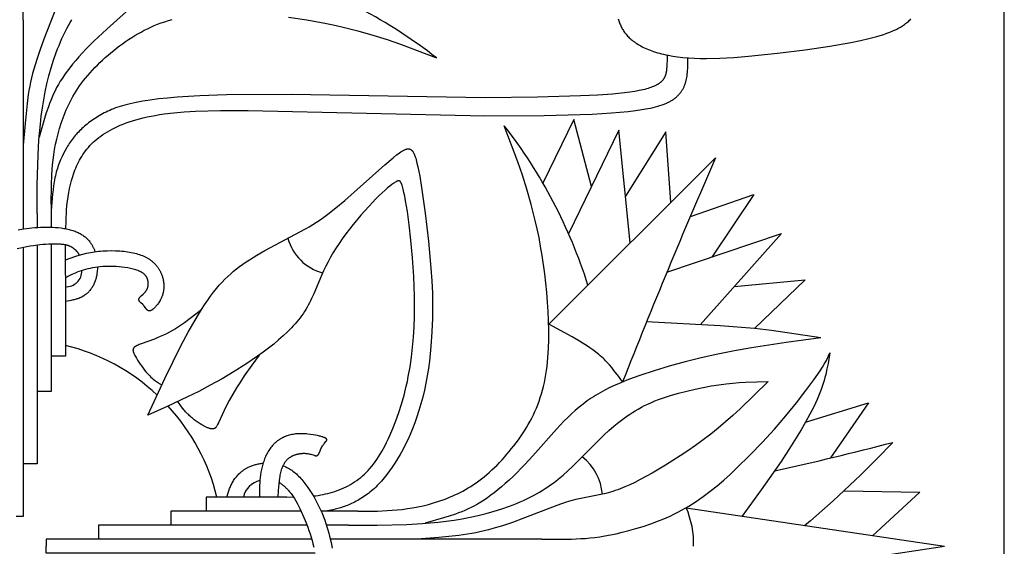
# Model space of a CAD drawing. Extents: x -199 to 202, y -203 to 225.
# Drawn here: x -100 to -2, y 102 to 154 of the extents above; entities that cross this region are included whole.
import ezdxf

# ---------------------------------------------------------------- set-up
doc = ezdxf.new("R2010")
doc.units = 0
doc.header["$MEASUREMENT"] = 0
doc.layers.add('LAYER_1', color=7, linetype='CONTINUOUS')

msp = doc.modelspace()

# ---------------------------------------------------------------- linework, layer by layer
at = {"layer": 'LAYER_1', "color": 5}
for p, q in [((-99.522, 154.05), (-99.522, 133.262)), ((-30.566, 140.344), (-47.181, 123.785)), ((-96.721, 135.735), (-96.721, 133.454)), ((-98.121, 134.806), (-98.121, 133.428)), ((-95.32, 128.655), (-95.311, 131.707)), ((-73.255, 106.59), (-72.603, 106.594)), ((-66.175, 105.19), (-69.846, 105.19)), ((-33.492, 105.524), (-7.759, 101.688)), ((-67.104, 103.789), (-69.311, 103.789)), ((-47.86, 102.388), (-68.931, 102.388)), ((-33.492, 97.852), (-7.759, 101.688))]:
    msp.add_line(p, q, dxfattribs=at)
msp.add_lwpolyline([(-198.649, 3.261), (-1.796, 3.261), (-1.796, 200.114), (-198.649, 200.114)], close=True, dxfattribs=at)
for points in [[(-99.522, 154.05), (-99.5, 156.988)], [(-96.153, 155.544), (-97.472, 152.167), (-97.838, 151.139), (-98.172, 150.131), (-98.459, 149.178), (-98.581, 148.732), (-98.689, 148.303), (-98.785, 147.885), (-98.871, 147.472), (-98.947, 147.06), (-99.016, 146.642), (-99.137, 145.765), (-99.342, 143.781), (-99.522, 141.611)], [(-88.569, 155.496), (-91.205, 153.164), (-92.071, 152.37), (-92.484, 151.972), (-92.881, 151.575), (-93.262, 151.181), (-93.625, 150.792), (-93.971, 150.407), (-94.296, 150.03), (-94.602, 149.662), (-94.887, 149.305), (-95.15, 148.958), (-95.393, 148.622), (-95.617, 148.293), (-95.824, 147.971), (-96.015, 147.653), (-96.191, 147.338), (-96.354, 147.023), (-96.506, 146.706), (-96.648, 146.387), (-96.78, 146.067), (-96.903, 145.748), (-97.018, 145.433), (-97.223, 144.823), (-97.401, 144.255), (-97.933, 142.419)], [(-98.121, 134.806), (-98.116, 137.654), (-98.04, 140.601), (-97.953, 142.139), (-97.816, 143.712), (-97.724, 144.508), (-97.614, 145.309), (-97.484, 146.111), (-97.332, 146.915), (-97.157, 147.716), (-96.958, 148.512), (-96.738, 149.298), (-96.497, 150.067), (-96.236, 150.816), (-96.098, 151.182), (-95.956, 151.54), (-95.809, 151.891), (-95.658, 152.234), (-95.502, 152.568), (-95.343, 152.893), (-95.179, 153.207), (-95.011, 153.513), (-94.84, 153.809), (-94.664, 154.097)], [(-96.721, 135.735), (-96.711, 137.668), (-96.674, 138.648), (-96.642, 139.144), (-96.6, 139.645), (-96.545, 140.151), (-96.476, 140.662), (-96.394, 141.177), (-96.296, 141.696), (-96.183, 142.218), (-96.053, 142.743), (-95.905, 143.27), (-95.739, 143.799), (-95.554, 144.328), (-95.454, 144.593), (-95.348, 144.858), (-95.236, 145.123), (-95.117, 145.389), (-94.992, 145.654), (-94.86, 145.919), (-94.721, 146.184), (-94.574, 146.448), (-94.419, 146.713), (-94.256, 146.977), (-94.085, 147.241), (-93.905, 147.505), (-93.715, 147.768), (-93.517, 148.031), (-93.308, 148.293), (-93.091, 148.555), (-92.864, 148.815), (-92.629, 149.074), (-92.386, 149.331), (-92.136, 149.585), (-91.879, 149.837), (-91.615, 150.085), (-91.345, 150.33), (-91.069, 150.572), (-90.789, 150.809), (-90.504, 151.041), (-90.214, 151.269), (-89.921, 151.491), (-89.624, 151.708), (-89.325, 151.919), (-89.023, 152.123), (-88.718, 152.32), (-88.41, 152.511), (-88.099, 152.695), (-87.783, 152.872), (-87.463, 153.042), (-87.138, 153.204), (-86.808, 153.358), (-86.472, 153.505), (-86.13, 153.644), (-85.781, 153.775), (-85.425, 153.898), (-85.062, 154.012), (-84.692, 154.118)], [(-73.099, 154.344), (-71.266, 154.083), (-70.37, 153.931), (-69.492, 153.766), (-68.635, 153.588), (-67.799, 153.4), (-66.195, 152.997), (-64.684, 152.567), (-63.271, 152.122), (-61.955, 151.671), (-58.368, 150.305)], [(-40.249, 154.19), (-40.22, 154.088), (-40.188, 153.986), (-40.155, 153.885), (-40.12, 153.785), (-40.082, 153.686), (-40.042, 153.588), (-39.999, 153.49), (-39.953, 153.394), (-39.905, 153.298), (-39.853, 153.203), (-39.799, 153.109), (-39.741, 153.016), (-39.68, 152.923), (-39.615, 152.831), (-39.547, 152.741), (-39.475, 152.651), (-39.399, 152.562), (-39.319, 152.473), (-39.236, 152.386), (-39.148, 152.299), (-39.055, 152.213), (-38.958, 152.128), (-38.857, 152.044), (-38.751, 151.961), (-38.64, 151.878), (-38.524, 151.797), (-38.404, 151.717), (-38.278, 151.638), (-38.147, 151.56), (-38.011, 151.483), (-37.87, 151.408), (-37.723, 151.335), (-37.571, 151.263), (-37.414, 151.193), (-37.251, 151.124), (-37.082, 151.058), (-36.907, 150.993), (-36.727, 150.931), (-36.54, 150.871), (-36.348, 150.812), (-36.15, 150.757), (-35.945, 150.703), (-35.734, 150.652), (-35.517, 150.604), (-35.293, 150.558), (-34.826, 150.475), (-34.333, 150.404), (-33.812, 150.345), (-33.263, 150.3), (-32.686, 150.268), (-32.08, 150.25), (-31.448, 150.246), (-30.118, 150.275), (-28.722, 150.347), (-27.285, 150.456), (-24.389, 150.75), (-21.633, 151.1), (-19.184, 151.458), (-17.069, 151.825), (-16.135, 152.015), (-15.28, 152.212), (-14.883, 152.314), (-14.505, 152.417), (-14.146, 152.524), (-13.808, 152.633), (-13.488, 152.745), (-13.187, 152.86), (-12.903, 152.978), (-12.768, 153.039), (-12.636, 153.1), (-12.509, 153.163), (-12.386, 153.227), (-12.266, 153.292), (-12.151, 153.358), (-12.039, 153.425), (-11.93, 153.493), (-11.825, 153.563), (-11.723, 153.634), (-11.624, 153.706), (-11.529, 153.78), (-11.437, 153.855), (-11.347, 153.931), (-11.261, 154.009), (-11.177, 154.089), (-11.096, 154.17)], [(-35.375, 150.575), (-35.382, 150.102), (-35.397, 149.643), (-35.41, 149.424), (-35.429, 149.214), (-35.441, 149.112), (-35.454, 149.014), (-35.469, 148.918), (-35.486, 148.826), (-35.506, 148.738), (-35.516, 148.695), (-35.527, 148.653), (-35.539, 148.611), (-35.552, 148.571), (-35.565, 148.531), (-35.579, 148.492), (-35.594, 148.453), (-35.61, 148.416), (-35.626, 148.379), (-35.643, 148.342), (-35.662, 148.306), (-35.681, 148.271), (-35.701, 148.237), (-35.722, 148.203), (-35.745, 148.169), (-35.768, 148.136), (-35.792, 148.104), (-35.818, 148.072), (-35.845, 148.041), (-35.873, 148.009), (-35.902, 147.979), (-35.932, 147.949), (-35.964, 147.919), (-35.997, 147.889), (-36.032, 147.86), (-36.068, 147.831), (-36.105, 147.802), (-36.144, 147.774), (-36.184, 147.746), (-36.226, 147.718), (-36.269, 147.69), (-36.314, 147.663), (-36.361, 147.635), (-36.409, 147.608), (-36.459, 147.581), (-36.511, 147.555), (-36.62, 147.502), (-36.737, 147.45), (-36.861, 147.399), (-36.994, 147.35), (-37.135, 147.301), (-37.285, 147.254), (-37.444, 147.207), (-37.613, 147.162), (-37.792, 147.118), (-37.981, 147.076), (-38.18, 147.035), (-38.611, 146.957), (-39.089, 146.884), (-39.616, 146.818), (-40.832, 146.699), (-42.29, 146.598), (-44.016, 146.51), (-48.305, 146.375), (-53.498, 146.33), (-72.833, 146.639), (-79.257, 146.619), (-81.918, 146.529), (-84.173, 146.389), (-85.16, 146.302), (-86.059, 146.205), (-86.874, 146.099), (-87.609, 145.986), (-88.269, 145.866), (-88.862, 145.739), (-89.136, 145.672), (-89.395, 145.604), (-89.642, 145.534), (-89.877, 145.462), (-90.101, 145.389), (-90.315, 145.313), (-90.519, 145.235), (-90.716, 145.155), (-90.906, 145.073), (-91.09, 144.989), (-91.269, 144.903), (-91.443, 144.815), (-91.783, 144.631), (-91.949, 144.536), (-92.111, 144.44), (-92.27, 144.341), (-92.425, 144.24), (-92.578, 144.138), (-92.727, 144.034), (-92.872, 143.928), (-93.015, 143.821), (-93.154, 143.712), (-93.29, 143.602), (-93.422, 143.491), (-93.551, 143.378), (-93.676, 143.265), (-93.797, 143.15), (-93.916, 143.034), (-94.03, 142.916), (-94.142, 142.798), (-94.25, 142.678), (-94.355, 142.557), (-94.457, 142.434), (-94.557, 142.309), (-94.654, 142.183), (-94.748, 142.054), (-94.84, 141.923), (-94.93, 141.79), (-95.018, 141.655), (-95.104, 141.517), (-95.188, 141.377), (-95.35, 141.088), (-95.507, 140.787), (-95.657, 140.474), (-95.8, 140.15), (-95.868, 139.984), (-95.933, 139.814), (-95.997, 139.642), (-96.057, 139.468), (-96.115, 139.29), (-96.17, 139.11), (-96.223, 138.927), (-96.272, 138.741), (-96.318, 138.553), (-96.36, 138.362), (-96.4, 138.169), (-96.436, 137.973), (-96.499, 137.574), (-96.552, 137.168), (-96.596, 136.755), (-96.721, 135.064)], [(-95.285, 133.291), (-95.259, 134.082), (-95.201, 135.127), (-95.161, 135.599), (-95.112, 136.046), (-95.054, 136.472), (-94.985, 136.885), (-94.905, 137.29), (-94.813, 137.692), (-94.707, 138.097), (-94.648, 138.301), (-94.586, 138.504), (-94.519, 138.707), (-94.448, 138.91), (-94.373, 139.112), (-94.292, 139.314), (-94.207, 139.514), (-94.116, 139.713), (-94.021, 139.91), (-93.919, 140.105), (-93.812, 140.297), (-93.698, 140.487), (-93.579, 140.675), (-93.452, 140.859), (-93.32, 141.04), (-93.18, 141.218), (-93.033, 141.392), (-92.88, 141.563), (-92.718, 141.731), (-92.549, 141.895), (-92.372, 142.056), (-92.188, 142.213), (-91.995, 142.367), (-91.793, 142.517), (-91.583, 142.664), (-91.364, 142.807), (-91.136, 142.947), (-90.9, 143.084), (-90.653, 143.217), (-90.397, 143.346), (-90.132, 143.471), (-89.856, 143.593), (-89.568, 143.712), (-89.269, 143.826), (-88.958, 143.936), (-88.633, 144.041), (-88.295, 144.142), (-87.942, 144.239), (-87.575, 144.331), (-87.191, 144.418), (-86.791, 144.499), (-86.374, 144.576), (-85.939, 144.647), (-85.485, 144.713), (-84.521, 144.828), (-83.475, 144.919), (-82.351, 144.988), (-79.872, 145.066), (-77.104, 145.076), (-53.555, 144.524), (-47.616, 144.554), (-42.842, 144.705), (-40.907, 144.823), (-39.263, 144.97), (-38.548, 145.053), (-37.9, 145.144), (-37.315, 145.245), (-37.044, 145.299), (-36.787, 145.355), (-36.543, 145.415), (-36.312, 145.477), (-36.093, 145.543), (-35.886, 145.612), (-35.69, 145.684), (-35.596, 145.722), (-35.505, 145.76), (-35.416, 145.8), (-35.329, 145.84), (-35.245, 145.881), (-35.163, 145.924), (-35.083, 145.967), (-35.005, 146.011), (-34.93, 146.057), (-34.856, 146.103), (-34.785, 146.15), (-34.716, 146.199), (-34.649, 146.248), (-34.584, 146.298), (-34.521, 146.349), (-34.46, 146.401), (-34.401, 146.454), (-34.343, 146.508), (-34.288, 146.563), (-34.235, 146.619), (-34.183, 146.675), (-34.134, 146.733), (-34.086, 146.791), (-34.04, 146.851), (-33.995, 146.911), (-33.953, 146.972), (-33.912, 147.034), (-33.872, 147.096), (-33.835, 147.16), (-33.799, 147.224), (-33.765, 147.29), (-33.732, 147.356), (-33.701, 147.423), (-33.671, 147.49), (-33.643, 147.559), (-33.617, 147.628), (-33.592, 147.698), (-33.568, 147.769), (-33.546, 147.84), (-33.525, 147.912), (-33.505, 147.985), (-33.487, 148.059), (-33.454, 148.208), (-33.426, 148.36), (-33.402, 148.514), (-33.382, 148.67), (-33.365, 148.828), (-33.352, 148.988), (-33.333, 149.311), (-33.324, 149.64), (-33.318, 150.304)], [(-42.906, 137.5), (-44.664, 144.18), (-47.768, 137.835)], [(-66.175, 105.19), (-64.242, 105.2), (-63.262, 105.236), (-62.766, 105.268), (-62.265, 105.31), (-61.759, 105.365), (-61.248, 105.434), (-60.733, 105.516), (-60.214, 105.614), (-59.692, 105.727), (-59.167, 105.858), (-58.64, 106.005), (-58.111, 106.171), (-57.582, 106.356), (-57.317, 106.456), (-57.052, 106.562), (-56.787, 106.674), (-56.522, 106.793), (-56.256, 106.918), (-55.991, 107.05), (-55.726, 107.189), (-55.462, 107.336), (-55.197, 107.491), (-54.933, 107.654), (-54.669, 107.825), (-54.405, 108.005), (-54.142, 108.195), (-53.879, 108.393), (-53.617, 108.602), (-53.355, 108.82), (-53.095, 109.046), (-52.836, 109.281), (-52.58, 109.524), (-52.325, 109.774), (-52.074, 110.032), (-51.825, 110.295), (-51.58, 110.565), (-51.338, 110.841), (-51.101, 111.121), (-50.869, 111.407), (-50.641, 111.696), (-50.419, 111.989), (-50.202, 112.286), (-49.992, 112.585), (-49.787, 112.887), (-49.59, 113.192), (-49.399, 113.5), (-49.215, 113.812), (-49.038, 114.127), (-48.869, 114.447), (-48.706, 114.772), (-48.552, 115.102), (-48.405, 115.438), (-48.266, 115.78), (-48.135, 116.129), (-48.012, 116.485), (-47.898, 116.848), (-47.792, 117.218), (-47.695, 117.597), (-47.606, 117.985), (-47.527, 118.381), (-47.457, 118.786), (-47.395, 119.199), (-47.341, 119.62), (-47.295, 120.047), (-47.257, 120.481), (-47.202, 121.366), (-47.174, 122.271), (-47.171, 123.19), (-47.191, 124.121), (-47.231, 125.059), (-47.289, 126), (-47.365, 126.941), (-47.458, 127.879), (-47.566, 128.811), (-47.828, 130.644), (-47.979, 131.54), (-48.144, 132.418), (-48.322, 133.275), (-48.51, 134.111), (-48.913, 135.715), (-49.343, 137.226), (-49.789, 138.64), (-50.239, 139.955), (-51.605, 143.542)], [(-39.06, 131.878), (-40.188, 143.114), (-45.194, 132.774)], [(-35.004, 135.921), (-35.498, 142.932), (-39.527, 136.53)], [(-70.625, 106.695), (-70.379, 106.724), (-70.132, 106.759), (-69.885, 106.799), (-69.637, 106.846), (-69.407, 106.895), (-69.177, 106.95), (-68.948, 107.011), (-68.718, 107.077), (-68.489, 107.15), (-68.261, 107.229), (-68.035, 107.314), (-67.81, 107.406), (-67.587, 107.504), (-67.366, 107.609), (-67.148, 107.721), (-66.932, 107.84), (-66.72, 107.966), (-66.511, 108.099), (-66.306, 108.239), (-66.105, 108.386), (-65.908, 108.541), (-65.716, 108.704), (-65.527, 108.876), (-65.342, 109.056), (-65.16, 109.245), (-64.982, 109.443), (-64.807, 109.651), (-64.634, 109.869), (-64.464, 110.098), (-64.296, 110.338), (-64.131, 110.59), (-63.967, 110.853), (-63.804, 111.128), (-63.643, 111.416), (-63.483, 111.716), (-63.324, 112.03), (-63.165, 112.358), (-63.008, 112.698), (-62.698, 113.417), (-62.397, 114.182), (-62.109, 114.991), (-61.839, 115.838), (-61.588, 116.719), (-61.361, 117.632), (-61.258, 118.099), (-61.162, 118.572), (-60.992, 119.534), (-60.852, 120.515), (-60.74, 121.51), (-60.655, 122.516), (-60.594, 123.528), (-60.557, 124.542), (-60.542, 125.554), (-60.548, 126.559), (-60.572, 127.554), (-60.613, 128.532), (-60.735, 130.413), (-60.896, 132.15), (-61.075, 133.695), (-61.257, 135.005), (-61.434, 136.074), (-61.519, 136.519), (-61.6, 136.905), (-61.678, 137.232), (-61.715, 137.374), (-61.75, 137.501), (-61.785, 137.614), (-61.802, 137.665), (-61.819, 137.712), (-61.836, 137.757), (-61.852, 137.798), (-61.869, 137.835), (-61.877, 137.853), (-61.886, 137.87), (-61.894, 137.886), (-61.903, 137.901), (-61.911, 137.916), (-61.92, 137.93), (-61.928, 137.943), (-61.937, 137.955), (-61.946, 137.967), (-61.95, 137.973), (-61.954, 137.978), (-61.959, 137.983), (-61.963, 137.988), (-61.968, 137.993), (-61.972, 137.998), (-61.977, 138.002), (-61.982, 138.007), (-61.986, 138.011), (-61.991, 138.015), (-61.995, 138.019), (-62, 138.022), (-62.005, 138.026), (-62.01, 138.029), (-62.014, 138.032), (-62.019, 138.035), (-62.024, 138.038), (-62.029, 138.041), (-62.034, 138.043), (-62.039, 138.046), (-62.044, 138.048), (-62.049, 138.05), (-62.054, 138.052), (-62.059, 138.053), (-62.064, 138.055), (-62.069, 138.056), (-62.075, 138.058), (-62.08, 138.059), (-62.085, 138.06), (-62.091, 138.06), (-62.096, 138.061), (-62.102, 138.062), (-62.107, 138.062), (-62.113, 138.062), (-62.118, 138.062), (-62.124, 138.062), (-62.13, 138.062), (-62.136, 138.062), (-62.141, 138.061), (-62.147, 138.061), (-62.153, 138.06), (-62.159, 138.059), (-62.165, 138.058), (-62.171, 138.057), (-62.178, 138.055), (-62.184, 138.054), (-62.196, 138.051), (-62.209, 138.047), (-62.223, 138.042), (-62.236, 138.038), (-62.25, 138.032), (-62.264, 138.027), (-62.278, 138.02), (-62.293, 138.014), (-62.323, 137.999), (-62.354, 137.982), (-62.386, 137.964), (-62.456, 137.922), (-62.531, 137.874), (-62.612, 137.82), (-62.7, 137.76), (-62.793, 137.692), (-62.997, 137.536), (-63.226, 137.351), (-63.479, 137.133), (-63.756, 136.882), (-64.058, 136.596), (-64.384, 136.273), (-64.734, 135.912), (-65.104, 135.517), (-65.876, 134.651), (-66.654, 133.721), (-67.032, 133.245), (-67.394, 132.771), (-67.735, 132.302), (-68.056, 131.839), (-68.358, 131.38), (-68.641, 130.923), (-68.906, 130.469), (-69.155, 130.014), (-69.388, 129.559), (-69.606, 129.102), (-69.811, 128.642), (-70.587, 126.803), (-70.792, 126.352), (-70.9, 126.129), (-71.012, 125.908), (-71.129, 125.69), (-71.251, 125.473), (-71.378, 125.26), (-71.512, 125.048), (-71.651, 124.839), (-71.797, 124.632), (-71.949, 124.426), (-72.108, 124.222), (-72.274, 124.02), (-72.446, 123.818), (-72.625, 123.618), (-72.811, 123.418), (-73.004, 123.218), (-73.205, 123.019), (-73.628, 122.621), (-74.082, 122.22), (-74.568, 121.818), (-75.081, 121.413), (-75.618, 121.01), (-76.175, 120.609), (-77.333, 119.822), (-78.523, 119.069), (-79.715, 118.363), (-80.893, 117.708), (-82.04, 117.104), (-83.141, 116.552), (-85.186, 115.59), (-87.11, 114.735), (-85.407, 118.371), (-83.811, 121.627), (-83.083, 123.004), (-82.401, 124.209), (-82.075, 124.752), (-81.758, 125.259), (-81.449, 125.732), (-81.147, 126.174), (-80.851, 126.586), (-80.56, 126.97), (-80.273, 127.329), (-79.988, 127.665), (-79.705, 127.98), (-79.422, 128.275), (-79.139, 128.554), (-78.853, 128.818), (-78.563, 129.069), (-78.268, 129.309), (-77.966, 129.541), (-77.653, 129.767), (-77.327, 129.989), (-76.987, 130.209), (-76.254, 130.655), (-75.445, 131.116), (-71.393, 133.279), (-71.035, 133.485), (-70.678, 133.701), (-70.318, 133.93), (-69.951, 134.177), (-69.575, 134.444), (-69.187, 134.734), (-68.372, 135.38), (-67.494, 136.117), (-63.51, 139.65), (-62.674, 140.358), (-62.329, 140.632), (-62.174, 140.748), (-62.031, 140.851), (-61.898, 140.94), (-61.835, 140.98), (-61.775, 141.017), (-61.717, 141.051), (-61.661, 141.082), (-61.608, 141.111), (-61.556, 141.136), (-61.507, 141.158), (-61.483, 141.168), (-61.459, 141.178), (-61.436, 141.187), (-61.414, 141.195), (-61.391, 141.202), (-61.37, 141.209), (-61.348, 141.215), (-61.327, 141.22), (-61.307, 141.225), (-61.287, 141.23), (-61.267, 141.233), (-61.247, 141.236), (-61.228, 141.238), (-61.21, 141.24), (-61.191, 141.241), (-61.173, 141.242), (-61.155, 141.242), (-61.138, 141.241), (-61.121, 141.24), (-61.112, 141.239), (-61.104, 141.238), (-61.096, 141.237), (-61.087, 141.236), (-61.079, 141.234), (-61.071, 141.233), (-61.063, 141.231), (-61.055, 141.229), (-61.047, 141.228), (-61.039, 141.225), (-61.031, 141.223), (-61.024, 141.221), (-61.016, 141.218), (-61.008, 141.216), (-60.993, 141.21), (-60.978, 141.204), (-60.963, 141.198), (-60.949, 141.19), (-60.934, 141.183), (-60.92, 141.175), (-60.906, 141.166), (-60.892, 141.157), (-60.878, 141.147), (-60.865, 141.137), (-60.851, 141.126), (-60.838, 141.115), (-60.825, 141.103), (-60.811, 141.091), (-60.799, 141.078), (-60.786, 141.064), (-60.773, 141.05), (-60.761, 141.036), (-60.748, 141.02), (-60.736, 141.005), (-60.724, 140.988), (-60.712, 140.971), (-60.7, 140.954), (-60.688, 140.935), (-60.676, 140.917), (-60.664, 140.897), (-60.641, 140.856), (-60.619, 140.813), (-60.596, 140.767), (-60.574, 140.718), (-60.552, 140.667), (-60.53, 140.613), (-60.509, 140.556), (-60.466, 140.434), (-60.424, 140.3), (-60.383, 140.153), (-60.299, 139.823), (-60.213, 139.44), (-60.031, 138.513), (-59.842, 137.406), (-59.472, 134.832), (-59.155, 132.058), (-58.914, 129.361), (-58.827, 128.108), (-58.768, 126.893), (-58.741, 125.668), (-58.751, 124.388), (-58.804, 123.018), (-58.905, 121.581), (-58.975, 120.849), (-59.061, 120.114), (-59.162, 119.38), (-59.279, 118.653), (-59.413, 117.935), (-59.563, 117.23), (-59.728, 116.54), (-59.907, 115.866), (-60.099, 115.211), (-60.302, 114.577), (-60.517, 113.966), (-60.74, 113.38), (-60.973, 112.821), (-61.213, 112.287), (-61.46, 111.779), (-61.712, 111.295), (-61.97, 110.834), (-62.231, 110.395), (-62.495, 109.977), (-62.76, 109.579), (-63.027, 109.2), (-63.296, 108.84), (-63.567, 108.499), (-63.841, 108.177), (-63.98, 108.023), (-64.119, 107.873), (-64.26, 107.728), (-64.402, 107.588), (-64.545, 107.452), (-64.69, 107.321), (-64.836, 107.194), (-64.983, 107.072), (-65.132, 106.954), (-65.283, 106.841), (-65.435, 106.732), (-65.587, 106.628), (-65.741, 106.528), (-65.894, 106.432), (-66.048, 106.341), (-66.201, 106.254), (-66.354, 106.171), (-66.506, 106.092), (-66.657, 106.017), (-66.807, 105.947), (-66.956, 105.88), (-67.102, 105.818), (-67.247, 105.759), (-67.389, 105.704), (-67.528, 105.653), (-67.665, 105.606), (-67.933, 105.521), (-68.192, 105.448), (-68.445, 105.385), (-68.693, 105.329), (-69.419, 105.19)], [(-33.06, 134.504), (-26.729, 136.689), (-30.939, 130.472)], [(-100.037, 133.169), (-99.479, 133.269), (-99.203, 133.312), (-98.926, 133.35), (-98.648, 133.382), (-98.365, 133.409), (-98.077, 133.431), (-97.784, 133.448), (-97.489, 133.458), (-97.193, 133.462), (-96.897, 133.459), (-96.603, 133.449), (-96.312, 133.431), (-96.025, 133.404), (-95.745, 133.37), (-95.472, 133.327), (-95.338, 133.302), (-95.207, 133.275), (-95.078, 133.247), (-94.952, 133.216), (-94.828, 133.183), (-94.707, 133.149), (-94.589, 133.112), (-94.474, 133.074), (-94.362, 133.034), (-94.253, 132.992), (-94.148, 132.948), (-94.046, 132.902), (-93.948, 132.854), (-93.853, 132.805), (-93.762, 132.754), (-93.675, 132.701), (-93.59, 132.647), (-93.509, 132.59), (-93.431, 132.532), (-93.355, 132.472), (-93.283, 132.41), (-93.213, 132.346), (-93.145, 132.281), (-93.08, 132.214), (-93.018, 132.145), (-92.958, 132.074), (-92.9, 132.002), (-92.843, 131.928), (-92.806, 131.876), (-92.77, 131.824), (-92.735, 131.771), (-92.701, 131.717), (-92.668, 131.663), (-92.635, 131.607), (-92.604, 131.551), (-92.573, 131.494), (-92.543, 131.436), (-92.515, 131.378), (-92.487, 131.318), (-92.46, 131.258), (-92.434, 131.197), (-92.41, 131.135), (-92.386, 131.072), (-92.363, 131.008)], [(-35.399, 128.964), (-23.989, 132.822), (-32.065, 123.764)], [(-99.522, 131.464), (-99.522, 104.662), (-100.222, 104.662)], [(-100.134, 131.331), (-99.807, 131.405), (-99.481, 131.472), (-99.156, 131.533), (-98.832, 131.588), (-98.509, 131.636), (-97.874, 131.714), (-97.565, 131.744), (-97.264, 131.767), (-96.974, 131.784), (-96.696, 131.796), (-96.431, 131.801), (-96.182, 131.799), (-96.063, 131.796), (-95.947, 131.791), (-95.835, 131.783), (-95.727, 131.773), (-95.621, 131.761), (-95.518, 131.747), (-95.419, 131.729), (-95.322, 131.709), (-95.274, 131.698), (-95.228, 131.686), (-95.181, 131.674), (-95.136, 131.66), (-95.091, 131.646), (-95.047, 131.631), (-95.003, 131.615), (-94.96, 131.598), (-94.917, 131.58), (-94.875, 131.562), (-94.833, 131.542), (-94.792, 131.522), (-94.758, 131.504), (-94.725, 131.485), (-94.691, 131.466), (-94.659, 131.447), (-94.626, 131.426), (-94.594, 131.405), (-94.562, 131.384), (-94.531, 131.362), (-94.5, 131.339), (-94.47, 131.316), (-94.44, 131.292), (-94.41, 131.267), (-94.381, 131.242), (-94.352, 131.216), (-94.324, 131.19), (-94.296, 131.163), (-94.269, 131.135), (-94.242, 131.108), (-94.216, 131.079), (-94.191, 131.05), (-94.165, 131.02), (-94.141, 130.99), (-94.117, 130.959), (-94.093, 130.928), (-94.07, 130.897), (-94.048, 130.864), (-94.026, 130.832), (-94.005, 130.799), (-93.985, 130.765), (-93.965, 130.731), (-93.945, 130.696), (-93.927, 130.661)], [(-98.121, 131.686), (-98.121, 109.899), (-99.522, 109.899)], [(-96.721, 131.795), (-96.721, 117.1), (-98.121, 117.1)], [(-95.319, 130.192), (-94.288, 130.549), (-93.936, 130.658), (-93.576, 130.76), (-93.206, 130.852), (-93.017, 130.894), (-92.824, 130.932), (-92.629, 130.967), (-92.429, 130.999), (-92.226, 131.026), (-92.02, 131.05), (-91.811, 131.07), (-91.6, 131.086), (-91.387, 131.098), (-91.174, 131.107), (-90.746, 131.113), (-90.322, 131.105), (-89.906, 131.083), (-89.703, 131.067), (-89.504, 131.048), (-89.308, 131.025), (-89.118, 130.999), (-88.934, 130.97), (-88.754, 130.937), (-88.581, 130.902), (-88.412, 130.863), (-88.249, 130.82), (-88.092, 130.775), (-87.939, 130.726), (-87.792, 130.674), (-87.649, 130.619), (-87.512, 130.56), (-87.445, 130.529), (-87.38, 130.498), (-87.315, 130.465), (-87.252, 130.432), (-87.19, 130.398), (-87.129, 130.363), (-87.07, 130.328), (-87.011, 130.291), (-86.954, 130.254), (-86.898, 130.215), (-86.843, 130.176), (-86.789, 130.136), (-86.736, 130.095), (-86.685, 130.054), (-86.634, 130.011), (-86.585, 129.968), (-86.537, 129.924), (-86.489, 129.879), (-86.443, 129.833), (-86.399, 129.787), (-86.355, 129.74), (-86.312, 129.692), (-86.271, 129.643), (-86.23, 129.594), (-86.191, 129.545), (-86.153, 129.494), (-86.116, 129.444), (-86.08, 129.392), (-86.045, 129.34), (-86.012, 129.287), (-85.979, 129.234), (-85.948, 129.181), (-85.917, 129.127), (-85.888, 129.072), (-85.86, 129.018), (-85.833, 128.962), (-85.807, 128.907), (-85.783, 128.85), (-85.759, 128.794), (-85.736, 128.737), (-85.715, 128.68), (-85.694, 128.623), (-85.675, 128.565), (-85.657, 128.507), (-85.64, 128.449), (-85.624, 128.391), (-85.609, 128.332), (-85.595, 128.273), (-85.583, 128.214), (-85.571, 128.155), (-85.561, 128.096), (-85.552, 128.037), (-85.543, 127.978), (-85.536, 127.919), (-85.53, 127.859), (-85.525, 127.8), (-85.522, 127.741), (-85.519, 127.682), (-85.517, 127.623), (-85.517, 127.564), (-85.518, 127.505), (-85.519, 127.446), (-85.522, 127.388), (-85.526, 127.33), (-85.531, 127.272), (-85.538, 127.214), (-85.545, 127.156), (-85.554, 127.099), (-85.563, 127.042), (-85.574, 126.986), (-85.586, 126.929), (-85.599, 126.874), (-85.613, 126.818), (-85.628, 126.763), (-85.645, 126.709), (-85.662, 126.655), (-85.681, 126.601), (-85.7, 126.548), (-85.721, 126.496), (-85.743, 126.444), (-85.765, 126.393), (-85.789, 126.342), (-85.813, 126.292), (-85.838, 126.243), (-85.89, 126.147), (-85.945, 126.054), (-86.001, 125.964), (-86.059, 125.878), (-86.117, 125.795), (-86.177, 125.717), (-86.236, 125.642), (-86.295, 125.572), (-86.354, 125.507), (-86.411, 125.446), (-86.466, 125.391), (-86.52, 125.341), (-86.546, 125.317), (-86.571, 125.296), (-86.596, 125.275), (-86.62, 125.256), (-86.643, 125.238), (-86.666, 125.222), (-86.688, 125.206), (-86.71, 125.192), (-86.732, 125.179), (-86.752, 125.167), (-86.773, 125.157), (-86.783, 125.152), (-86.793, 125.147), (-86.802, 125.143), (-86.812, 125.139), (-86.821, 125.135), (-86.831, 125.131), (-86.84, 125.128), (-86.849, 125.125), (-86.858, 125.122), (-86.867, 125.12), (-86.876, 125.117), (-86.885, 125.115), (-86.894, 125.114), (-86.902, 125.112), (-86.911, 125.111), (-86.919, 125.11), (-86.927, 125.109), (-86.936, 125.108), (-86.944, 125.108), (-86.952, 125.108), (-86.96, 125.108), (-86.967, 125.108), (-86.975, 125.109), (-86.983, 125.11), (-86.99, 125.111), (-86.998, 125.112), (-87.005, 125.113), (-87.013, 125.115), (-87.02, 125.117), (-87.027, 125.119), (-87.034, 125.121), (-87.041, 125.123), (-87.048, 125.126), (-87.055, 125.129), (-87.062, 125.132), (-87.069, 125.135), (-87.076, 125.138), (-87.082, 125.142), (-87.089, 125.146), (-87.095, 125.149), (-87.102, 125.153), (-87.108, 125.158), (-87.115, 125.162), (-87.121, 125.166), (-87.127, 125.171), (-87.134, 125.176), (-87.14, 125.181), (-87.146, 125.186), (-87.158, 125.197), (-87.17, 125.208), (-87.182, 125.22), (-87.194, 125.232), (-87.206, 125.245), (-87.217, 125.258), (-87.229, 125.271), (-87.252, 125.3), (-87.275, 125.329), (-87.441, 125.555), (-87.467, 125.588), (-87.494, 125.619), (-87.522, 125.65), (-87.551, 125.681), (-87.581, 125.71), (-87.611, 125.739), (-87.816, 125.928), (-87.842, 125.954), (-87.867, 125.979), (-87.879, 125.992), (-87.89, 126.005), (-87.901, 126.017), (-87.911, 126.03), (-87.921, 126.043), (-87.931, 126.056), (-87.939, 126.069), (-87.948, 126.082), (-87.951, 126.088), (-87.955, 126.095), (-87.959, 126.101), (-87.962, 126.108), (-87.965, 126.114), (-87.969, 126.121), (-87.971, 126.127), (-87.974, 126.134), (-87.977, 126.14), (-87.979, 126.147), (-87.982, 126.153), (-87.984, 126.16), (-87.986, 126.167), (-87.988, 126.173), (-87.99, 126.18), (-87.991, 126.186), (-87.993, 126.193), (-87.994, 126.2), (-87.995, 126.207), (-87.996, 126.213), (-87.996, 126.22), (-87.997, 126.227), (-87.997, 126.234), (-87.998, 126.24), (-87.998, 126.247), (-87.997, 126.254), (-87.997, 126.261), (-87.997, 126.268), (-87.996, 126.275), (-87.995, 126.282), (-87.994, 126.289), (-87.993, 126.296), (-87.991, 126.303), (-87.99, 126.31), (-87.988, 126.317), (-87.986, 126.324), (-87.984, 126.331), (-87.982, 126.338), (-87.979, 126.345), (-87.976, 126.352), (-87.973, 126.36), (-87.97, 126.367), (-87.967, 126.374), (-87.963, 126.381), (-87.96, 126.389), (-87.956, 126.396), (-87.952, 126.403), (-87.948, 126.411), (-87.943, 126.418), (-87.938, 126.426), (-87.928, 126.441), (-87.917, 126.456), (-87.906, 126.471), (-87.893, 126.487), (-87.88, 126.503), (-87.866, 126.518), (-87.851, 126.534), (-87.818, 126.567), (-87.783, 126.6), (-87.582, 126.78), (-87.496, 126.86), (-87.453, 126.902), (-87.412, 126.946), (-87.371, 126.991), (-87.351, 127.014), (-87.332, 127.038), (-87.313, 127.062), (-87.295, 127.086), (-87.278, 127.111), (-87.261, 127.137), (-87.244, 127.163), (-87.229, 127.189), (-87.214, 127.216), (-87.2, 127.243), (-87.186, 127.271), (-87.173, 127.299), (-87.161, 127.327), (-87.15, 127.356), (-87.139, 127.385), (-87.129, 127.415), (-87.12, 127.444), (-87.111, 127.475), (-87.103, 127.505), (-87.096, 127.535), (-87.089, 127.566), (-87.084, 127.597), (-87.079, 127.629), (-87.074, 127.66), (-87.071, 127.692), (-87.068, 127.724), (-87.066, 127.755), (-87.065, 127.788), (-87.064, 127.82), (-87.064, 127.852), (-87.065, 127.884), (-87.067, 127.917), (-87.07, 127.949), (-87.073, 127.982), (-87.077, 128.014), (-87.081, 128.046), (-87.087, 128.079), (-87.093, 128.111), (-87.1, 128.144), (-87.108, 128.176), (-87.117, 128.208), (-87.126, 128.24), (-87.137, 128.272), (-87.148, 128.304), (-87.161, 128.335), (-87.174, 128.367), (-87.188, 128.398), (-87.204, 128.429), (-87.221, 128.46), (-87.238, 128.491), (-87.257, 128.521), (-87.277, 128.551), (-87.298, 128.581), (-87.321, 128.611), (-87.345, 128.64), (-87.37, 128.669), (-87.397, 128.698), (-87.424, 128.727), (-87.454, 128.755), (-87.485, 128.782), (-87.517, 128.809), (-87.551, 128.836), (-87.586, 128.863), (-87.623, 128.889), (-87.662, 128.914), (-87.702, 128.939), (-87.744, 128.964), (-87.787, 128.988), (-87.833, 129.012), (-87.88, 129.035), (-87.929, 129.057), (-87.979, 129.08), (-88.032, 129.101), (-88.086, 129.122), (-88.198, 129.162), (-88.316, 129.201), (-88.44, 129.237), (-88.568, 129.271), (-88.699, 129.303), (-88.835, 129.333), (-89.113, 129.387), (-89.399, 129.433), (-89.688, 129.471), (-89.976, 129.502), (-90.258, 129.525), (-90.536, 129.54), (-90.808, 129.548), (-91.076, 129.548), (-91.34, 129.541), (-91.601, 129.527), (-91.858, 129.505), (-92.112, 129.476), (-92.364, 129.441), (-92.612, 129.398), (-92.856, 129.35), (-93.094, 129.296), (-93.325, 129.237), (-93.549, 129.173), (-93.763, 129.106), (-93.967, 129.035), (-94.161, 128.961), (-94.345, 128.885), (-94.52, 128.807), (-94.688, 128.727), (-95.01, 128.562), (-95.32, 128.396)], [(-92.13, 129.474), (-92.135, 129.294), (-92.145, 129.116), (-92.152, 129.028), (-92.161, 128.941), (-92.172, 128.855), (-92.183, 128.771), (-92.2, 128.67), (-92.218, 128.571), (-92.239, 128.474), (-92.262, 128.38), (-92.287, 128.286), (-92.314, 128.195), (-92.343, 128.106), (-92.375, 128.018), (-92.409, 127.932), (-92.445, 127.848), (-92.484, 127.765), (-92.525, 127.684), (-92.568, 127.605), (-92.613, 127.527), (-92.661, 127.45), (-92.711, 127.375), (-92.764, 127.302), (-92.819, 127.23), (-92.876, 127.16), (-92.936, 127.091), (-92.997, 127.024), (-93.061, 126.959), (-93.127, 126.896), (-93.195, 126.836), (-93.266, 126.777), (-93.338, 126.721), (-93.412, 126.667), (-93.488, 126.615), (-93.527, 126.591), (-93.567, 126.567), (-93.606, 126.543), (-93.647, 126.52), (-93.687, 126.498), (-93.729, 126.477), (-93.77, 126.456), (-93.812, 126.437), (-93.855, 126.417), (-93.898, 126.399), (-93.985, 126.364), (-94.074, 126.332), (-94.164, 126.302), (-94.256, 126.275), (-94.349, 126.249), (-94.443, 126.226), (-94.538, 126.204), (-94.73, 126.164), (-94.925, 126.129), (-95.32, 126.066)], [(-95.32, 128.655), (-95.32, 120.617), (-96.721, 120.617)], [(-28.711, 127.527), (-21.644, 128.194), (-26.668, 123.348)], [(-81.773, 125.234), (-82.894, 124.344), (-83.466, 123.92), (-83.756, 123.718), (-84.051, 123.524), (-84.349, 123.339), (-84.651, 123.162), (-84.954, 122.995), (-85.258, 122.838), (-85.562, 122.69), (-85.864, 122.551), (-86.163, 122.423), (-86.457, 122.305), (-87.774, 121.836), (-87.981, 121.757), (-88.075, 121.718), (-88.161, 121.679), (-88.201, 121.66), (-88.239, 121.641), (-88.276, 121.621), (-88.31, 121.602), (-88.342, 121.582), (-88.357, 121.573), (-88.372, 121.563), (-88.386, 121.553), (-88.399, 121.543), (-88.413, 121.533), (-88.425, 121.523), (-88.437, 121.513), (-88.449, 121.503), (-88.46, 121.492), (-88.47, 121.482), (-88.481, 121.472), (-88.49, 121.461), (-88.499, 121.451), (-88.508, 121.44), (-88.516, 121.429), (-88.524, 121.419), (-88.531, 121.408), (-88.538, 121.397), (-88.541, 121.391), (-88.544, 121.386), (-88.547, 121.38), (-88.55, 121.374), (-88.553, 121.369), (-88.555, 121.363), (-88.558, 121.357), (-88.56, 121.352), (-88.563, 121.346), (-88.565, 121.34), (-88.567, 121.334), (-88.569, 121.328), (-88.571, 121.322), (-88.572, 121.316), (-88.574, 121.311), (-88.576, 121.304), (-88.577, 121.298), (-88.578, 121.292), (-88.58, 121.286), (-88.581, 121.28), (-88.582, 121.274), (-88.583, 121.268), (-88.584, 121.255), (-88.585, 121.242), (-88.586, 121.23), (-88.586, 121.217), (-88.586, 121.203), (-88.585, 121.19), (-88.584, 121.176), (-88.583, 121.163), (-88.581, 121.149), (-88.579, 121.134), (-88.577, 121.12), (-88.574, 121.106), (-88.571, 121.091), (-88.567, 121.076), (-88.563, 121.061), (-88.554, 121.03), (-88.544, 120.998), (-88.532, 120.965), (-88.519, 120.931), (-88.504, 120.897), (-88.489, 120.861), (-88.472, 120.824), (-88.434, 120.747), (-88.392, 120.665), (-88.345, 120.579), (-88.241, 120.397), (-88.123, 120.204), (-87.996, 120.005), (-87.861, 119.805), (-87.721, 119.606), (-87.58, 119.414), (-87.439, 119.232), (-87.302, 119.064), (-87.169, 118.91), (-87.04, 118.769), (-86.915, 118.641), (-86.794, 118.524), (-86.677, 118.418), (-86.564, 118.322), (-86.456, 118.235), (-86.352, 118.157), (-86.251, 118.085), (-86.154, 118.021), (-86.06, 117.961), (-85.968, 117.905), (-85.699, 117.754)], [(-39.817, 118.043), (-40.239, 118.623), (-40.674, 119.194), (-40.9, 119.473), (-41.134, 119.746), (-41.255, 119.881), (-41.378, 120.013), (-41.504, 120.143), (-41.633, 120.271), (-41.765, 120.397), (-41.9, 120.521), (-42.039, 120.642), (-42.18, 120.762), (-42.473, 120.996), (-42.777, 121.224), (-43.093, 121.447), (-43.42, 121.666), (-43.759, 121.882), (-44.109, 122.096), (-44.839, 122.521), (-47.181, 123.785)], [(-20.06, 122.441), (-24.976, 123.153), (-26.668, 123.348), (-30.096, 123.64), (-37.428, 124.028)], [(-20.06, 122.441), (-23.54, 121.974), (-26.978, 121.446), (-28.668, 121.141), (-30.335, 120.806), (-31.977, 120.439), (-33.59, 120.04), (-35.168, 119.61), (-36.684, 119.156), (-38.107, 118.686), (-38.774, 118.448), (-39.406, 118.208), (-40, 117.968), (-40.558, 117.726), (-41.084, 117.481), (-41.581, 117.231), (-42.053, 116.974), (-42.28, 116.843), (-42.502, 116.709), (-42.72, 116.573), (-42.933, 116.434), (-43.143, 116.293), (-43.349, 116.148), (-43.753, 115.848), (-44.146, 115.534), (-44.532, 115.207), (-44.912, 114.864), (-45.288, 114.507), (-45.663, 114.134), (-46.414, 113.341), (-48.746, 110.705), (-49.54, 109.84), (-49.938, 109.427), (-50.335, 109.029), (-50.729, 108.648), (-51.119, 108.285), (-51.503, 107.94), (-51.88, 107.614), (-52.248, 107.308), (-52.605, 107.023), (-52.952, 106.76), (-53.288, 106.517), (-53.617, 106.293), (-53.939, 106.086), (-54.257, 105.895), (-54.572, 105.719), (-54.888, 105.556), (-55.204, 105.404), (-55.523, 105.263), (-55.843, 105.13), (-56.162, 105.007), (-56.477, 104.893), (-57.087, 104.687), (-57.655, 104.509), (-59.491, 103.977)], [(-76.018, 120.72), (-76.755, 119.718), (-77.506, 118.648), (-77.89, 118.069), (-78.272, 117.463), (-78.644, 116.836), (-78.997, 116.197), (-79.323, 115.557), (-80.073, 113.977), (-80.158, 113.81), (-80.196, 113.74), (-80.231, 113.677), (-80.265, 113.621), (-80.282, 113.596), (-80.298, 113.572), (-80.314, 113.55), (-80.329, 113.529), (-80.344, 113.511), (-80.359, 113.493), (-80.367, 113.485), (-80.374, 113.477), (-80.382, 113.469), (-80.389, 113.462), (-80.396, 113.455), (-80.404, 113.448), (-80.411, 113.442), (-80.419, 113.436), (-80.426, 113.431), (-80.433, 113.425), (-80.441, 113.42), (-80.448, 113.415), (-80.456, 113.41), (-80.463, 113.406), (-80.471, 113.402), (-80.479, 113.398), (-80.486, 113.395), (-80.494, 113.391), (-80.502, 113.388), (-80.51, 113.385), (-80.518, 113.383), (-80.526, 113.38), (-80.534, 113.378), (-80.542, 113.376), (-80.55, 113.374), (-80.558, 113.372), (-80.567, 113.371), (-80.576, 113.369), (-80.584, 113.368), (-80.593, 113.367), (-80.611, 113.365), (-80.63, 113.364), (-80.649, 113.363), (-80.669, 113.363), (-80.689, 113.364), (-80.71, 113.365), (-80.731, 113.367), (-80.753, 113.369), (-80.776, 113.372), (-80.8, 113.376), (-80.824, 113.38), (-80.848, 113.385), (-80.874, 113.391), (-80.9, 113.397), (-80.927, 113.404), (-80.954, 113.412), (-80.982, 113.42), (-81.041, 113.44), (-81.102, 113.462), (-81.167, 113.488), (-81.235, 113.517), (-81.306, 113.55), (-81.38, 113.586), (-81.458, 113.626), (-81.54, 113.67), (-81.713, 113.769), (-81.897, 113.881), (-82.089, 114.007), (-82.285, 114.142), (-82.481, 114.287), (-82.674, 114.438), (-82.769, 114.516), (-82.861, 114.595), (-82.951, 114.674), (-83.038, 114.755), (-83.121, 114.836), (-83.202, 114.917), (-83.279, 114.999), (-83.354, 115.081), (-83.426, 115.163), (-83.496, 115.246), (-83.63, 115.412), (-83.757, 115.58), (-84.115, 116.085)], [(-47.86, 102.388), (-44.922, 102.41), (-43.973, 102.449), (-43.507, 102.479), (-43.041, 102.518), (-42.568, 102.568), (-42.08, 102.633), (-41.572, 102.713), (-41.036, 102.813), (-40.465, 102.933), (-39.852, 103.077), (-39.194, 103.246), (-38.495, 103.442), (-37.766, 103.667), (-37.013, 103.921), (-36.246, 104.208), (-35.86, 104.363), (-35.473, 104.527), (-35.088, 104.699), (-34.704, 104.88), (-34.322, 105.07), (-33.945, 105.269), (-33.573, 105.477), (-33.205, 105.694), (-32.842, 105.92), (-32.483, 106.154), (-32.128, 106.396), (-31.777, 106.645), (-31.086, 107.166), (-30.406, 107.712), (-29.738, 108.282), (-29.077, 108.872), (-28.424, 109.481), (-27.134, 110.741), (-25.88, 112.041), (-24.677, 113.36), (-23.542, 114.678), (-22.493, 115.966), (-21.558, 117.177), (-20.767, 118.254), (-20.152, 119.144), (-19.918, 119.503), (-19.728, 119.808), (-19.578, 120.068), (-19.515, 120.184), (-19.459, 120.29), (-19.41, 120.39), (-19.366, 120.482), (-19.327, 120.569), (-19.293, 120.651), (-19.232, 120.804), (-19.177, 120.95)], [(-19.177, 120.95), (-19.354, 119.885), (-19.46, 119.34), (-19.587, 118.78), (-19.661, 118.492), (-19.742, 118.199), (-19.832, 117.899), (-19.932, 117.592), (-20.043, 117.277), (-20.165, 116.955), (-20.299, 116.623), (-20.446, 116.282), (-20.607, 115.93), (-20.781, 115.57), (-21.164, 114.825), (-21.588, 114.057), (-22.044, 113.272), (-23.023, 111.689), (-24.038, 110.142), (-26.017, 107.3), (-27.941, 104.665)], [(-67.104, 103.789), (-64.256, 103.794), (-61.309, 103.87), (-59.772, 103.957), (-58.198, 104.094), (-57.402, 104.186), (-56.602, 104.296), (-55.799, 104.426), (-54.996, 104.578), (-54.194, 104.753), (-53.398, 104.952), (-52.613, 105.172), (-51.843, 105.413), (-51.094, 105.674), (-50.728, 105.812), (-50.37, 105.954), (-50.019, 106.101), (-49.676, 106.252), (-49.342, 106.408), (-49.018, 106.567), (-48.703, 106.731), (-48.397, 106.899), (-48.101, 107.071), (-47.813, 107.246), (-47.533, 107.425), (-47.26, 107.608), (-46.994, 107.795), (-46.734, 107.985), (-46.48, 108.178), (-46.231, 108.375), (-45.746, 108.778), (-45.276, 109.194), (-44.815, 109.623), (-41.643, 112.77), (-41.172, 113.205), (-40.69, 113.629), (-40.192, 114.039), (-39.936, 114.239), (-39.674, 114.435), (-39.406, 114.626), (-39.13, 114.814), (-38.847, 114.998), (-38.556, 115.176), (-38.255, 115.351), (-37.945, 115.521), (-37.624, 115.685), (-37.293, 115.845), (-36.95, 116), (-36.594, 116.149), (-36.227, 116.293), (-35.848, 116.431), (-35.459, 116.564), (-35.062, 116.691), (-34.249, 116.928), (-33.422, 117.142), (-32.594, 117.333), (-31.776, 117.5), (-30.98, 117.644), (-30.22, 117.763), (-29.505, 117.857), (-28.831, 117.93), (-28.192, 117.985), (-27.584, 118.024), (-26.432, 118.068), (-25.328, 118.087), (-28.119, 115.377), (-28.831, 114.721), (-29.553, 114.08), (-30.286, 113.455), (-31.032, 112.85), (-31.792, 112.268), (-32.559, 111.711), (-33.327, 111.179), (-34.086, 110.676), (-35.55, 109.759), (-36.888, 108.973), (-38.061, 108.327), (-38.594, 108.053), (-39.102, 107.808), (-39.592, 107.591), (-39.832, 107.493), (-40.07, 107.4), (-40.307, 107.313), (-40.544, 107.232), (-40.781, 107.156), (-41.019, 107.085), (-41.26, 107.019), (-41.503, 106.957), (-41.994, 106.843), (-43.983, 106.443), (-44.474, 106.334), (-44.958, 106.212), (-45.196, 106.145), (-45.433, 106.075), (-45.901, 105.922), (-46.366, 105.757), (-49.743, 104.438), (-50.771, 104.072), (-51.779, 103.738), (-52.732, 103.452), (-53.178, 103.33), (-53.608, 103.221), (-54.025, 103.125), (-54.438, 103.039), (-54.85, 102.963), (-55.268, 102.894), (-56.145, 102.774), (-58.13, 102.569), (-60.299, 102.388)], [(-21.593, 114.048), (-15.31, 115.957), (-19.109, 110.476)], [(-74.123, 106.59), (-74.083, 107.249), (-74.033, 107.891), (-74, 108.199), (-73.96, 108.496), (-73.937, 108.639), (-73.912, 108.779), (-73.884, 108.915), (-73.854, 109.046), (-73.822, 109.174), (-73.786, 109.296), (-73.748, 109.414), (-73.727, 109.472), (-73.706, 109.528), (-73.684, 109.583), (-73.661, 109.637), (-73.638, 109.69), (-73.614, 109.742), (-73.589, 109.792), (-73.563, 109.842), (-73.536, 109.89), (-73.509, 109.938), (-73.48, 109.984), (-73.451, 110.029), (-73.421, 110.073), (-73.39, 110.116), (-73.358, 110.158), (-73.325, 110.198), (-73.292, 110.238), (-73.257, 110.276), (-73.221, 110.313), (-73.185, 110.35), (-73.148, 110.385), (-73.109, 110.419), (-73.07, 110.452), (-73.03, 110.483), (-72.988, 110.514), (-72.946, 110.544), (-72.903, 110.572), (-72.858, 110.599), (-72.813, 110.626), (-72.767, 110.651), (-72.72, 110.675), (-72.673, 110.698), (-72.625, 110.72), (-72.576, 110.741), (-72.527, 110.761), (-72.477, 110.78), (-72.426, 110.797), (-72.376, 110.814), (-72.325, 110.83), (-72.273, 110.844), (-72.222, 110.858), (-72.17, 110.87), (-72.118, 110.882), (-72.066, 110.892), (-72.015, 110.902), (-71.963, 110.91), (-71.911, 110.918), (-71.86, 110.924), (-71.809, 110.93), (-71.758, 110.934), (-71.707, 110.937), (-71.657, 110.94), (-71.607, 110.941), (-71.558, 110.942), (-71.509, 110.942), (-71.462, 110.94), (-71.414, 110.938), (-71.368, 110.934), (-71.322, 110.93), (-71.277, 110.925), (-71.233, 110.919), (-71.19, 110.912), (-71.105, 110.897), (-71.024, 110.879), (-70.947, 110.86), (-70.872, 110.84), (-70.552, 110.742), (-70.498, 110.727), (-70.472, 110.721), (-70.447, 110.715), (-70.423, 110.71), (-70.4, 110.706), (-70.389, 110.705), (-70.378, 110.703), (-70.367, 110.702), (-70.357, 110.701), (-70.347, 110.701), (-70.337, 110.701), (-70.327, 110.701), (-70.317, 110.701), (-70.308, 110.702), (-70.303, 110.702), (-70.298, 110.702), (-70.294, 110.703), (-70.29, 110.704), (-70.285, 110.704), (-70.281, 110.705), (-70.276, 110.706), (-70.272, 110.707), (-70.268, 110.708), (-70.264, 110.709), (-70.26, 110.71), (-70.256, 110.712), (-70.252, 110.713), (-70.248, 110.714), (-70.244, 110.716), (-70.24, 110.717), (-70.236, 110.719), (-70.232, 110.721), (-70.229, 110.722), (-70.225, 110.724), (-70.221, 110.726), (-70.218, 110.728), (-70.214, 110.73), (-70.21, 110.732), (-70.207, 110.734), (-70.204, 110.736), (-70.2, 110.738), (-70.197, 110.741), (-70.193, 110.743), (-70.19, 110.746), (-70.184, 110.751), (-70.177, 110.756), (-70.171, 110.762), (-70.165, 110.767), (-70.159, 110.773), (-70.153, 110.779), (-70.148, 110.786), (-70.142, 110.793), (-70.137, 110.799), (-70.131, 110.807), (-70.126, 110.814), (-70.121, 110.821), (-70.116, 110.829), (-70.111, 110.837), (-70.101, 110.853), (-70.091, 110.87), (-70.082, 110.888), (-70.073, 110.906), (-70.064, 110.925), (-70.047, 110.965), (-69.957, 111.188), (-69.914, 111.284), (-69.867, 111.382), (-69.817, 111.48), (-69.763, 111.577), (-69.706, 111.671), (-69.649, 111.761), (-69.619, 111.804), (-69.59, 111.846), (-69.56, 111.886), (-69.53, 111.924), (-69.501, 111.96), (-69.367, 112.115), (-69.345, 112.142), (-69.335, 112.155), (-69.326, 112.168), (-69.317, 112.18), (-69.309, 112.192), (-69.305, 112.198), (-69.301, 112.204), (-69.298, 112.21), (-69.295, 112.216), (-69.292, 112.222), (-69.289, 112.228), (-69.286, 112.234), (-69.284, 112.239), (-69.282, 112.245), (-69.281, 112.248), (-69.28, 112.251), (-69.279, 112.254), (-69.279, 112.257), (-69.278, 112.259), (-69.277, 112.262), (-69.277, 112.265), (-69.276, 112.268), (-69.276, 112.271), (-69.275, 112.273), (-69.275, 112.276), (-69.275, 112.279), (-69.274, 112.282), (-69.274, 112.284), (-69.274, 112.287), (-69.274, 112.29), (-69.274, 112.293), (-69.274, 112.296), (-69.274, 112.298), (-69.275, 112.301), (-69.275, 112.304), (-69.275, 112.306), (-69.276, 112.309), (-69.276, 112.312), (-69.277, 112.315), (-69.278, 112.317), (-69.278, 112.32), (-69.279, 112.323), (-69.28, 112.326), (-69.281, 112.328), (-69.282, 112.331), (-69.283, 112.334), (-69.285, 112.337), (-69.286, 112.339), (-69.287, 112.342), (-69.289, 112.345), (-69.29, 112.347), (-69.292, 112.35), (-69.294, 112.353), (-69.295, 112.356), (-69.297, 112.358), (-69.299, 112.361), (-69.301, 112.364), (-69.303, 112.367), (-69.306, 112.369), (-69.308, 112.372), (-69.313, 112.378), (-69.318, 112.383), (-69.323, 112.389), (-69.329, 112.394), (-69.335, 112.4), (-69.342, 112.405), (-69.349, 112.411), (-69.356, 112.416), (-69.363, 112.422), (-69.371, 112.427), (-69.379, 112.433), (-69.388, 112.439), (-69.405, 112.45), (-69.425, 112.461), (-69.445, 112.472), (-69.467, 112.483), (-69.491, 112.494), (-69.516, 112.505), (-69.542, 112.517), (-69.569, 112.528), (-69.628, 112.55), (-69.693, 112.573), (-69.763, 112.595), (-69.839, 112.617), (-69.921, 112.639), (-70.008, 112.662), (-70.2, 112.706), (-70.415, 112.749), (-70.649, 112.79), (-70.899, 112.826), (-71.161, 112.856), (-71.295, 112.869), (-71.431, 112.879), (-71.567, 112.886), (-71.705, 112.891), (-71.842, 112.893), (-71.979, 112.891), (-72.116, 112.887), (-72.251, 112.878), (-72.384, 112.866), (-72.515, 112.849), (-72.645, 112.829), (-72.772, 112.805), (-72.898, 112.777), (-73.022, 112.745), (-73.143, 112.709), (-73.262, 112.67), (-73.38, 112.627), (-73.437, 112.604), (-73.494, 112.58), (-73.551, 112.555), (-73.607, 112.529), (-73.662, 112.502), (-73.717, 112.474), (-73.771, 112.445), (-73.825, 112.416), (-73.878, 112.385), (-73.93, 112.354), (-73.982, 112.321), (-74.033, 112.288), (-74.084, 112.253), (-74.133, 112.218), (-74.183, 112.182), (-74.231, 112.145), (-74.279, 112.107), (-74.326, 112.068), (-74.373, 112.028), (-74.419, 111.988), (-74.464, 111.946), (-74.508, 111.904), (-74.552, 111.861), (-74.595, 111.817), (-74.68, 111.726), (-74.761, 111.632), (-74.84, 111.534), (-74.916, 111.434), (-74.99, 111.33), (-75.06, 111.223), (-75.128, 111.113), (-75.193, 111.001), (-75.256, 110.885), (-75.315, 110.766), (-75.372, 110.645), (-75.425, 110.521), (-75.476, 110.394), (-75.525, 110.266), (-75.57, 110.135), (-75.613, 110.003), (-75.653, 109.869), (-75.691, 109.735), (-75.726, 109.6), (-75.758, 109.464), (-75.788, 109.328), (-75.841, 109.056), (-75.885, 108.788), (-75.92, 108.524), (-75.946, 108.266), (-75.965, 108.015), (-75.977, 107.77), (-75.985, 107.528), (-75.987, 107.056), (-75.981, 106.59)], [(-79.254, 106.59), (-79.115, 107.008), (-79.041, 107.216), (-78.962, 107.423), (-78.92, 107.526), (-78.876, 107.628), (-78.83, 107.73), (-78.781, 107.831), (-78.73, 107.932), (-78.676, 108.032), (-78.619, 108.131), (-78.559, 108.229), (-78.496, 108.327), (-78.429, 108.423), (-78.358, 108.518), (-78.284, 108.612), (-78.206, 108.705), (-78.124, 108.795), (-78.039, 108.884), (-77.95, 108.97), (-77.904, 109.012), (-77.857, 109.054), (-77.81, 109.095), (-77.761, 109.135), (-77.711, 109.175), (-77.66, 109.214), (-77.608, 109.252), (-77.556, 109.29), (-77.502, 109.326), (-77.447, 109.362), (-77.392, 109.397), (-77.335, 109.431), (-77.277, 109.464), (-77.218, 109.497), (-77.158, 109.528), (-77.098, 109.559), (-77.015, 109.598), (-76.931, 109.635), (-76.846, 109.67), (-76.758, 109.704), (-76.67, 109.735), (-76.58, 109.765), (-76.488, 109.794), (-76.396, 109.82), (-76.302, 109.844), (-76.208, 109.867), (-76.113, 109.887), (-76.016, 109.906), (-75.92, 109.922), (-75.822, 109.937), (-75.724, 109.95), (-75.626, 109.96)], [(-73.633, 109.701), (-73.505, 109.649), (-73.378, 109.593), (-73.253, 109.533), (-73.13, 109.468), (-73.009, 109.399), (-72.889, 109.326), (-72.772, 109.249), (-72.657, 109.168), (-72.538, 109.078), (-72.422, 108.984), (-72.308, 108.885), (-72.195, 108.783), (-72.085, 108.676), (-71.977, 108.565), (-71.87, 108.45), (-71.765, 108.331), (-71.661, 108.208), (-71.559, 108.081), (-71.457, 107.951), (-71.358, 107.818), (-71.161, 107.54), (-70.967, 107.25), (-70.776, 106.947), (-70.589, 106.634), (-70.407, 106.312), (-70.231, 105.983), (-70.062, 105.649), (-69.902, 105.312), (-69.751, 104.974), (-69.612, 104.636), (-69.485, 104.301), (-69.369, 103.968), (-69.264, 103.639), (-69.168, 103.315), (-69.081, 102.996), (-69.001, 102.684), (-68.861, 102.078), (-68.741, 101.502)], [(-74.018, 108.032), (-73.958, 107.995), (-73.898, 107.955), (-73.837, 107.914), (-73.777, 107.871), (-73.716, 107.825), (-73.655, 107.778), (-73.595, 107.729), (-73.534, 107.677), (-73.474, 107.624), (-73.414, 107.569), (-73.354, 107.512), (-73.294, 107.453), (-73.234, 107.392), (-73.175, 107.33), (-73.116, 107.265), (-73.058, 107.199), (-72.986, 107.114), (-72.915, 107.026), (-72.844, 106.935), (-72.774, 106.84), (-72.704, 106.743), (-72.635, 106.643), (-72.498, 106.432), (-72.362, 106.208), (-72.227, 105.969), (-72.092, 105.716), (-71.957, 105.448), (-71.822, 105.165), (-71.687, 104.868), (-71.554, 104.559), (-71.423, 104.241), (-71.174, 103.587), (-71.057, 103.254), (-70.947, 102.921), (-70.844, 102.588), (-70.749, 102.257), (-70.661, 101.928), (-70.58, 101.599)], [(-17.753, 107.222), (-10.225, 107.065), (-14.933, 102.733)], [(-73.255, 106.59), (-81.293, 106.59), (-81.293, 105.19)], [(-71.833, 105.19), (-84.81, 105.19), (-84.81, 103.789)], [(-71.248, 103.789), (-92.011, 103.789), (-92.011, 102.388)], [(-70.786, 102.388), (-97.248, 102.388), (-97.248, 101.688)], [(-70.446, 100.987), (-97.248, 100.987), (-97.248, 101.688)]]:
    msp.add_lwpolyline(points, dxfattribs=at)
msp.add_lwpolyline([(-24.673, 109.207, 0.010777), (-12.905, 112.029, -0.027255), (-21.69, 103.725)], format="xyb", dxfattribs=at)
for centre, radius, start, end in [((-89.416, 110.491), 50.489, 52.05186, 72.49183), ((-91.416, 112.496), 50.485, 17.50708, 37.94867), ((574.433, -123.715), 660.114, 156.420558, 158.516272), ((-68.426, 133.63), 4.898, 195.23408, 254.94702), ((-95.225, 129.067), 1.542, 266.47686, 2.3912), ((-100.208, 101.733), 20.541, 46.91562, 76.23232), ((-100.176, 101.702), 20.54, 13.76791, 42.7175), ((-47.085, 106.433), 5.276, 4.86209, 51.94896), ((-75.416, 106.066), 2.241, 103.7313, 166.47015), ((-41.122, 102.074), 8.374, 357.35775, 24.32875)]:
    msp.add_arc(centre, radius, start, end, dxfattribs=at)

doc.saveas('drawing.dxf')
